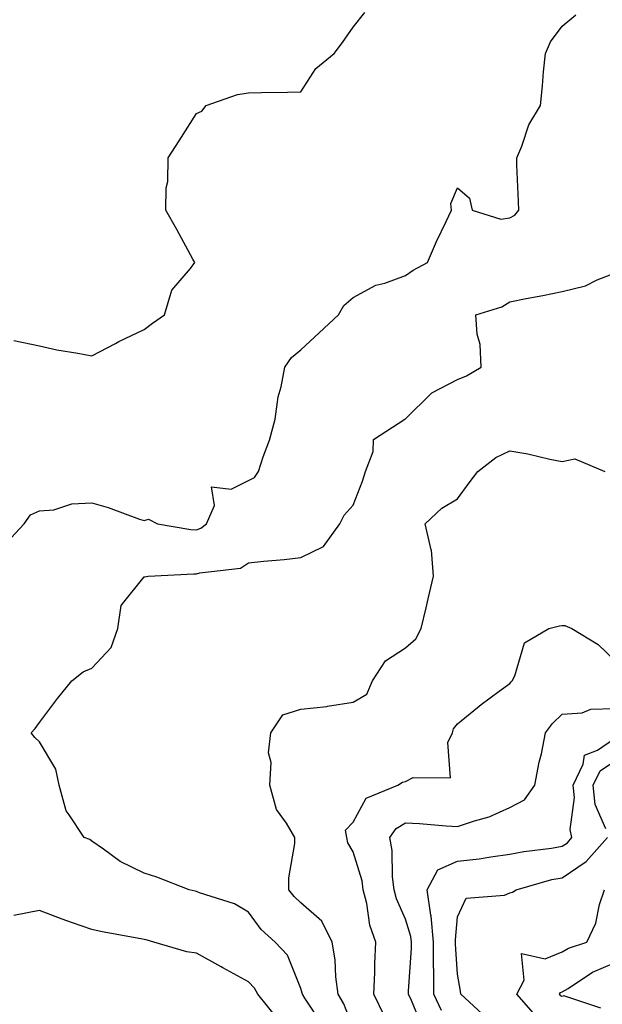
# Model space of a CAD drawing. Units: inches. Extents: x 1002803 to 1005443, y 7245098 to 7247738.
# Drawn here: x 1003224 to 1003336, y 7246990 to 7247178 of the extents above; entities that cross this region are included whole.
import ezdxf

# ---------------------------------------------------------------- set-up
doc = ezdxf.new("R2010")
doc.units = ezdxf.units.IN
doc.header["$MEASUREMENT"] = 0
doc.layers.add('Contour_10027245', color=7, linetype='Continuous', true_color=0xf0742d)

msp = doc.modelspace()

# ---------------------------------------------------------------- linework, layer by layer
at = {"layer": 'Contour_10027245'}
for points in [[(1003221.7, 7247078.27, 3079), (1003225.09, 7247081.92, 3079), (1003226.33, 7247083.64, 3079), (1003228.05, 7247084.39, 3079), (1003230.75, 7247084.62, 3079), (1003234.23, 7247085.74, 3079), (1003238.05, 7247085.92, 3079), (1003241.19, 7247085.06, 3079), (1003247.16, 7247082.81, 3079), (1003248.05, 7247082.53, 3079), (1003248.92, 7247082.79, 3079), (1003250.63, 7247081.92, 3079), (1003256.98, 7247080.85, 3079), (1003258.05, 7247080.79, 3079), (1003258.9, 7247081.07, 3079), (1003259.97, 7247081.92, 3079), (1003261.55, 7247085.42, 3079), (1003260.96, 7247089.01, 3079), (1003264.7, 7247088.57, 3079), (1003268.05, 7247090.2, 3079), (1003269.19, 7247090.78, 3079), (1003269.97, 7247091.92, 3079), (1003270.85, 7247094.72, 3079), (1003272.03, 7247097.94, 3079), (1003273.11, 7247101.92, 3079), (1003273.73, 7247106.24, 3079), (1003274.27, 7247108.14, 3079), (1003274.96, 7247111.92, 3079), (1003276.24, 7247113.73, 3079), (1003278.05, 7247115.19, 3079), (1003281.54, 7247118.43, 3079), (1003285.24, 7247121.92, 3079), (1003286.3, 7247123.67, 3079), (1003288.05, 7247125.22, 3079), (1003292.41, 7247127.56, 3079), (1003294.09, 7247127.96, 3079), (1003298.05, 7247129.4, 3079), (1003299.54, 7247130.43, 3079), (1003302.29, 7247131.92, 3079), (1003304.03, 7247135.94, 3079), (1003305.87, 7247139.74, 3079), (1003306.89, 7247141.92, 3079), (1003306.76, 7247143.21, 3079), (1003308.05, 7247146.23, 3079), (1003310.34, 7247144.21, 3079), (1003310.84, 7247141.92, 3079), (1003316.31, 7247140.18, 3079), (1003318.05, 7247140.49, 3079), (1003319, 7247140.97, 3079), (1003319.74, 7247141.92, 3079), (1003319.72, 7247143.59, 3079), (1003319.37, 7247150.6, 3079), (1003319.35, 7247151.92, 3079), (1003320.33, 7247154.2, 3079), (1003321.69, 7247158.28, 3079), (1003323.88, 7247161.92, 3079), (1003324.28, 7247165.69, 3079), (1003324.5, 7247168.37, 3079), (1003324.87, 7247171.92, 3079), (1003325.82, 7247174.15, 3079), (1003328.05, 7247177.1, 3079), (1003330.68, 7247179.29, 3079)], [(1003223.1, 7247116.97, 3080), (1003228.05, 7247115.96, 3080), (1003231.34, 7247115.21, 3080), (1003235.38, 7247114.59, 3080), (1003238.05, 7247114.04, 3080), (1003242.57, 7247116.44, 3080), (1003243.19, 7247116.78, 3080), (1003248.05, 7247119.12, 3080), (1003249.67, 7247120.3, 3080), (1003251.94, 7247121.92, 3080), (1003253.35, 7247126.62, 3080), (1003256.9, 7247130.77, 3080), (1003257.76, 7247131.92, 3080), (1003257.4, 7247132.57, 3080), (1003254.33, 7247138.2, 3080), (1003252.22, 7247141.92, 3080), (1003252.3, 7247146.17, 3080), (1003252.58, 7247147.39, 3080), (1003252.67, 7247151.92, 3080), (1003254.75, 7247155.22, 3080), (1003258.05, 7247160.42, 3080), (1003259.08, 7247160.89, 3080), (1003259.92, 7247161.92, 3080), (1003265.89, 7247164.08, 3080), (1003268.05, 7247164.36, 3080), (1003270.54, 7247164.41, 3080), (1003275.46, 7247164.51, 3080), (1003278.05, 7247164.56, 3080), (1003280.93, 7247169.04, 3080), (1003284.39, 7247171.92, 3080), (1003285.99, 7247173.98, 3080), (1003288.05, 7247176.94, 3080), (1003290.26, 7247179.71, 3080)], [(1003282.21, 7246986.08, 3078), (1003278.79, 7246991.18, 3078), (1003278.33, 7246991.92, 3078), (1003278.3, 7246992.17, 3078), (1003278.05, 7246993.05, 3078), (1003275.51, 7246999.38, 3078), (1003273.15, 7247001.92, 3078), (1003270.45, 7247004.32, 3078), (1003268.05, 7247007.66, 3078), (1003265.37, 7247009.24, 3078), (1003258.63, 7247011.34, 3078), (1003258.05, 7247011.58, 3078), (1003257.79, 7247011.66, 3078), (1003256.67, 7247011.92, 3078), (1003250.49, 7247014.36, 3078), (1003248.05, 7247015.11, 3078), (1003243.45, 7247017.32, 3078), (1003240.27, 7247019.7, 3078), (1003238.05, 7247021.24, 3078), (1003237.64, 7247021.51, 3078), (1003236.59, 7247021.92, 3078), (1003233.69, 7247026.28, 3078), (1003233.12, 7247026.99, 3078), (1003231.81, 7247031.92, 3078), (1003231.14, 7247035.01, 3078), (1003228.05, 7247040.23, 3078), (1003227.15, 7247041.02, 3078), (1003226.46, 7247041.92, 3078), (1003227.2, 7247042.77, 3078), (1003228.05, 7247043.89, 3078), (1003231.49, 7247048.48, 3078), (1003234.24, 7247051.92, 3078), (1003236.38, 7247053.59, 3078), (1003238.05, 7247054.29, 3078), (1003241.73, 7247058.24, 3078), (1003243, 7247061.92, 3078), (1003243.69, 7247066.28, 3078), (1003248.05, 7247071.76, 3078), (1003248.19, 7247071.78, 3078), (1003248.83, 7247071.92, 3078), (1003257.59, 7247072.38, 3078), (1003258.05, 7247072.36, 3078), (1003258.7, 7247072.57, 3078), (1003266.51, 7247073.46, 3078), (1003268.05, 7247074.49, 3078), (1003270.93, 7247074.8, 3078), (1003274.85, 7247075.12, 3078), (1003278.05, 7247075.49, 3078), (1003282.37, 7247077.6, 3078), (1003285.49, 7247081.92, 3078), (1003286.36, 7247083.61, 3078), (1003288.05, 7247085.52, 3078), (1003289.87, 7247090.1, 3078), (1003290.39, 7247091.92, 3078), (1003291.89, 7247095.76, 3078), (1003291.94, 7247098.03, 3078), (1003297.95, 7247101.92, 3078), (1003298, 7247101.97, 3078), (1003298.05, 7247102, 3078), (1003303.02, 7247106.95, 3078), (1003303.12, 7247106.99, 3078), (1003308.05, 7247109.54, 3078), (1003309.72, 7247110.25, 3078), (1003312.54, 7247111.92, 3078), (1003312.34, 7247116.21, 3078), (1003311.79, 7247118.18, 3078), (1003311.5, 7247121.92, 3078), (1003316.51, 7247123.46, 3078), (1003318.05, 7247124.36, 3078), (1003321.13, 7247125, 3078), (1003324.34, 7247125.63, 3078), (1003328.05, 7247126.4, 3078), (1003332.52, 7247127.45, 3078), (1003334.74, 7247128.61, 3078), (1003338.05, 7247129.86, 3078)], [(1003288.05, 7246985.53, 3077), (1003286.26, 7246990.13, 3077), (1003285.16, 7246991.92, 3077), (1003284.71, 7246995.26, 3077), (1003284.63, 7246998.5, 3077), (1003284.04, 7247001.92, 3077), (1003282.05, 7247005.92, 3077), (1003278.05, 7247009.44, 3077), (1003276.75, 7247010.62, 3077), (1003275.76, 7247011.92, 3077), (1003275.76, 7247014.21, 3077), (1003276.88, 7247020.75, 3077), (1003276.88, 7247021.92, 3077), (1003275.3, 7247024.67, 3077), (1003273.41, 7247027.28, 3077), (1003272.13, 7247031.92, 3077), (1003272.38, 7247036.25, 3077), (1003271.84, 7247038.13, 3077), (1003272.3, 7247041.92, 3077), (1003274.59, 7247045.38, 3077), (1003278.05, 7247046.5, 3077), (1003283, 7247046.97, 3077), (1003283.15, 7247047.02, 3077), (1003288.05, 7247047.81, 3077), (1003290.66, 7247049.31, 3077), (1003291.76, 7247051.92, 3077), (1003294.23, 7247055.74, 3077), (1003298.05, 7247058.21, 3077), (1003300.02, 7247059.95, 3077), (1003301.05, 7247061.92, 3077), (1003302, 7247065.87, 3077), (1003302.38, 7247067.59, 3077), (1003303.46, 7247071.92, 3077), (1003303.04, 7247076.91, 3077), (1003303, 7247076.97, 3077), (1003301.86, 7247081.92, 3077), (1003305.03, 7247084.94, 3077), (1003308.05, 7247086.71, 3077), (1003310.23, 7247089.74, 3077), (1003311.9, 7247091.92, 3077), (1003315.34, 7247094.63, 3077), (1003318.05, 7247095.9, 3077), (1003321.45, 7247095.32, 3077), (1003325.68, 7247094.29, 3077), (1003328.05, 7247093.83, 3077), (1003330.47, 7247094.34, 3077), (1003336.23, 7247091.92, 3077)], [(1003294, 7246987.87, 3076), (1003292.03, 7246991.92, 3076), (1003292.2, 7246996.07, 3076), (1003292.17, 7246997.8, 3076), (1003292.37, 7247001.92, 3076), (1003291.27, 7247005.14, 3076), (1003290.67, 7247009.3, 3076), (1003290, 7247011.92, 3076), (1003289.77, 7247013.64, 3076), (1003288.05, 7247019.19, 3076), (1003287.01, 7247020.88, 3076), (1003286.86, 7247021.92, 3076), (1003286.62, 7247023.35, 3076), (1003288.05, 7247024.83, 3076), (1003290.52, 7247029.45, 3076), (1003296.59, 7247031.92, 3076), (1003297.49, 7247032.48, 3076), (1003298.05, 7247032.62, 3076), (1003299.51, 7247033.38, 3076), (1003306.65, 7247033.32, 3076), (1003306.19, 7247040.06, 3076), (1003307.06, 7247041.92, 3076), (1003307.27, 7247042.7, 3076), (1003308.05, 7247043.65, 3076), (1003312.58, 7247047.39, 3076), (1003316.02, 7247049.89, 3076), (1003318.05, 7247051.39, 3076), (1003318.26, 7247051.71, 3076), (1003318.49, 7247051.92, 3076), (1003318.99, 7247052.86, 3076), (1003320.84, 7247059.13, 3076), (1003325.49, 7247061.92, 3076), (1003327.54, 7247062.43, 3076), (1003328.05, 7247062.47, 3076), (1003328.58, 7247062.45, 3076), (1003329.89, 7247061.92, 3076), (1003334.96, 7247058.83, 3076), (1003338.05, 7247055.87, 3076)], [(1003301.46, 7246985.33, 3075), (1003299.25, 7246990.72, 3075), (1003298.67, 7246991.92, 3075), (1003298.67, 7246992.55, 3075), (1003299.23, 7247000.74, 3075), (1003299.23, 7247001.92, 3075), (1003299.12, 7247002.99, 3075), (1003298.05, 7247006.29, 3075), (1003296.34, 7247010.21, 3075), (1003295.91, 7247011.92, 3075), (1003295.57, 7247014.4, 3075), (1003295.54, 7247019.41, 3075), (1003295.07, 7247021.92, 3075), (1003296.3, 7247023.67, 3075), (1003298.05, 7247024.73, 3075), (1003300.74, 7247024.61, 3075), (1003305.85, 7247024.12, 3075), (1003308.05, 7247024.01, 3075), (1003311.25, 7247025.12, 3075), (1003314.08, 7247025.89, 3075), (1003318.05, 7247027.63, 3075), (1003320.83, 7247029.14, 3075), (1003322.84, 7247031.92, 3075), (1003323.67, 7247036.3, 3075), (1003324.07, 7247037.94, 3075), (1003324.89, 7247041.92, 3075), (1003326.23, 7247043.74, 3075), (1003328.05, 7247045.52, 3075), (1003331.89, 7247045.76, 3075), (1003333.51, 7247046.46, 3075), (1003338.05, 7247046.58, 3075)], [(1003304.97, 7246988.84, 3074), (1003303.5, 7246991.92, 3074), (1003303.5, 7246996.47, 3074), (1003303.45, 7246997.32, 3074), (1003303.45, 7247001.92, 3074), (1003302.98, 7247006.85, 3074), (1003302.91, 7247007.06, 3074), (1003302.19, 7247011.92, 3074), (1003304.23, 7247015.74, 3074), (1003308.05, 7247017.38, 3074), (1003312.16, 7247017.81, 3074), (1003314.37, 7247018.24, 3074), (1003318.05, 7247018.7, 3074), (1003320.7, 7247019.27, 3074), (1003326.01, 7247019.88, 3074), (1003328.05, 7247020.26, 3074), (1003329.05, 7247020.92, 3074), (1003329.92, 7247021.92, 3074), (1003329.61, 7247023.48, 3074), (1003330.43, 7247029.54, 3074), (1003330.16, 7247031.92, 3074), (1003332.09, 7247035.96, 3074), (1003332.31, 7247037.66, 3074), (1003334.78, 7247038.65, 3074), (1003338.05, 7247040.86, 3074)], [(1003336.4, 7247023.57, 3073), (1003334.39, 7247028.26, 3073), (1003333.97, 7247031.92, 3073), (1003335.29, 7247034.68, 3073), (1003338.05, 7247036.54, 3073)], [(1003313.56, 7246987.43, 3073), (1003308.67, 7246991.92, 3073), (1003308.62, 7246992.49, 3073), (1003308.05, 7246995.78, 3073), (1003307.67, 7247001.54, 3073), (1003307.67, 7247001.92, 3073), (1003307.63, 7247002.34, 3073), (1003308.05, 7247006.71, 3073), (1003309.65, 7247010.32, 3073), (1003317.04, 7247010.91, 3073), (1003318.05, 7247011.36, 3073), (1003318.53, 7247011.44, 3073), (1003319.25, 7247011.92, 3073), (1003326.1, 7247013.87, 3073), (1003328.05, 7247014.23, 3073), (1003332.65, 7247017.32, 3073), (1003336.73, 7247021.92, 3073)], [(1003323.43, 7246987.3, 3072), (1003319.37, 7246991.92, 3072), (1003320.76, 7246994.63, 3072), (1003320.26, 7246999.71, 3072), (1003324.82, 7246998.69, 3072), (1003328.05, 7247000.02, 3072), (1003329.24, 7247000.73, 3072), (1003332.76, 7247001.92, 3072), (1003334.47, 7247005.5, 3072), (1003335.21, 7247009.08, 3072), (1003336.15, 7247011.92, 3072)], [(1003273.51, 7246987.38, 3079), (1003269.81, 7246991.92, 3079), (1003269.2, 7246993.07, 3079), (1003268.05, 7246994.28, 3079), (1003263.14, 7246997.01, 3079), (1003262.77, 7246997.2, 3079), (1003258.05, 7246999.78, 3079), (1003256.2, 7247000.07, 3079), (1003249.91, 7247001.92, 3079), (1003248.44, 7247002.31, 3079), (1003248.05, 7247002.42, 3079), (1003247.43, 7247002.54, 3079), (1003240.03, 7247003.9, 3079), (1003238.05, 7247004.3, 3079), (1003234.35, 7247005.62, 3079), (1003232.4, 7247006.27, 3079), (1003228.05, 7247007.96, 3079), (1003223.11, 7247006.98, 3079)], [(1003335.42, 7246989.29, 3071), (1003328.34, 7246991.63, 3071), (1003328.05, 7246991.51, 3071), (1003327.79, 7246991.66, 3071), (1003327.55, 7246991.92, 3071), (1003327.72, 7246992.25, 3071), (1003328.05, 7246992.38, 3071), (1003329.19, 7246993.06, 3071), (1003333.83, 7246996.14, 3071), (1003338.05, 7246997.96, 3071)]]:
    msp.add_polyline3d(points, dxfattribs=at)

doc.saveas('drawing.dxf')
